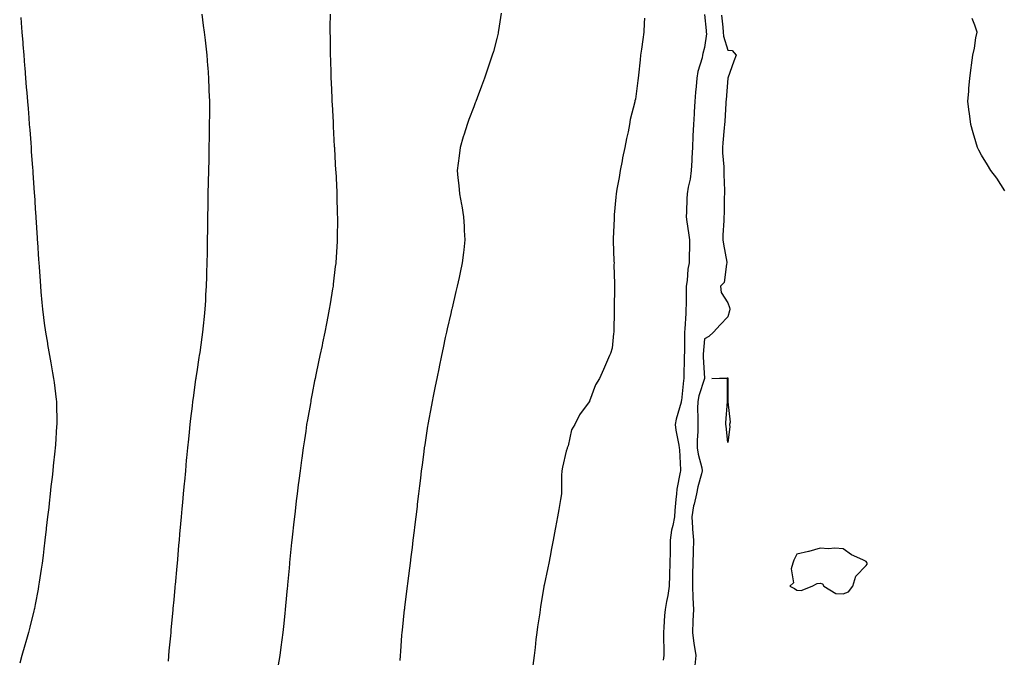
# Model space of a CAD drawing. Units: inches. Extents: x 923603 to 926243, y 7363898 to 7366538.
# Drawn here: x 923621 to 924048, y 7364771 to 7365047 of the extents above; entities that cross this region are included whole.
import ezdxf

# ---------------------------------------------------------------- set-up
doc = ezdxf.new("R2010")
doc.units = ezdxf.units.IN
doc.header["$MEASUREMENT"] = 0
doc.layers.add('Contour_92367363', color=7, linetype='Continuous', true_color=0xb2c4e8)

msp = doc.modelspace()

# ---------------------------------------------------------------- linework, layer by layer
at = {"layer": 'Contour_92367363'}
for points in [[(923700.29, 7365049.69, 3375), (923700.86, 7365044.73, 3375), (923701.2, 7365041.92, 3375), (923701.61, 7365038.36, 3375), (923701.9, 7365035.77, 3375), (923702.34, 7365031.92, 3375), (923702.71, 7365027.26, 3375), (923702.76, 7365026.63, 3375), (923703.13, 7365021.92, 3375), (923703.31, 7365017.18, 3375), (923703.32, 7365016.65, 3375), (923703.48, 7365011.92, 3375), (923703.48, 7365007.36, 3375), (923703.48, 7365006.49, 3375), (923703.47, 7365001.92, 3375), (923703.41, 7364997.28, 3375), (923703.39, 7364996.58, 3375), (923703.31, 7364991.92, 3375), (923703.21, 7364987.07, 3375), (923703.2, 7364986.77, 3375), (923703.09, 7364981.92, 3375), (923702.99, 7364976.98, 3375), (923702.99, 7364976.86, 3375), (923702.88, 7364971.92, 3375), (923702.79, 7364967.18, 3375), (923702.78, 7364966.65, 3375), (923702.7, 7364961.92, 3375), (923702.63, 7364957.34, 3375), (923702.63, 7364956.49, 3375), (923702.56, 7364951.92, 3375), (923702.48, 7364947.49, 3375), (923702.47, 7364946.34, 3375), (923702.39, 7364941.92, 3375), (923702.26, 7364937.71, 3375), (923702.23, 7364936.1, 3375), (923702.1, 7364931.92, 3375), (923701.87, 7364928.1, 3375), (923701.77, 7364925.63, 3375), (923701.54, 7364921.92, 3375), (923701.2, 7364918.77, 3375), (923700.81, 7364914.68, 3375), (923700.52, 7364911.92, 3375), (923700.2, 7364909.77, 3375), (923699.32, 7364903.19, 3375), (923699.14, 7364901.92, 3375), (923698.98, 7364900.98, 3375), (923698.05, 7364894.84, 3375), (923697.66, 7364892.31, 3375), (923697.61, 7364891.92, 3375), (923697.54, 7364891.41, 3375), (923696.43, 7364883.54, 3375), (923696.22, 7364881.92, 3375), (923695.98, 7364879.85, 3375), (923695.35, 7364874.62, 3375), (923695.04, 7364871.92, 3375), (923694.71, 7364868.58, 3375), (923694.4, 7364865.57, 3375), (923694.04, 7364861.92, 3375), (923693.61, 7364857.48, 3375), (923693.51, 7364856.46, 3375), (923693.08, 7364851.92, 3375), (923692.66, 7364847.31, 3375), (923692.59, 7364846.46, 3375), (923692.18, 7364841.92, 3375), (923691.83, 7364838.13, 3375), (923691.59, 7364835.46, 3375), (923691.27, 7364831.92, 3375), (923691, 7364828.97, 3375), (923690.6, 7364824.47, 3375), (923690.38, 7364821.92, 3375), (923690.19, 7364819.78, 3375), (923689.62, 7364813.49, 3375), (923689.48, 7364811.92, 3375), (923689.36, 7364810.61, 3375), (923688.63, 7364802.5, 3375), (923688.58, 7364801.92, 3375), (923688.53, 7364801.44, 3375), (923688.05, 7364795.98, 3375), (923687.71, 7364792.26, 3375), (923687.67, 7364791.92, 3375), (923687.64, 7364791.51, 3375), (923686.86, 7364783.11, 3375), (923686.76, 7364781.92, 3375), (923686.62, 7364780.49, 3375), (923686, 7364773.97, 3375), (923685.58, 7364769.45, 3375)], [(923755.8, 7365049.67, 3376), (923755.71, 7365044.26, 3376), (923755.73, 7365041.92, 3376), (923755.8, 7365039.67, 3376), (923755.82, 7365034.15, 3376), (923755.88, 7365031.92, 3376), (923755.97, 7365029.84, 3376), (923756.1, 7365023.87, 3376), (923756.18, 7365021.92, 3376), (923756.27, 7365020.15, 3376), (923756.55, 7365013.42, 3376), (923756.62, 7365011.92, 3376), (923756.69, 7365010.56, 3376), (923757.07, 7365002.9, 3376), (923757.12, 7365001.92, 3376), (923757.16, 7365001.03, 3376), (923757.63, 7364992.34, 3376), (923757.65, 7364991.92, 3376), (923757.66, 7364991.53, 3376), (923758.05, 7364984.92, 3376), (923758.2, 7364982.07, 3376), (923758.21, 7364981.92, 3376), (923758.23, 7364981.74, 3376), (923758.66, 7364972.53, 3376), (923758.7, 7364971.92, 3376), (923758.74, 7364971.22, 3376), (923758.92, 7364962.8, 3376), (923758.98, 7364961.92, 3376), (923758.99, 7364960.98, 3376), (923758.85, 7364952.72, 3376), (923758.86, 7364951.92, 3376), (923758.81, 7364951.16, 3376), (923758.25, 7364942.12, 3376), (923758.24, 7364941.92, 3376), (923758.22, 7364941.76, 3376), (923758.05, 7364940.35, 3376), (923757.16, 7364932.81, 3376), (923757.06, 7364931.92, 3376), (923756.87, 7364930.74, 3376), (923755.78, 7364924.19, 3376), (923755.43, 7364921.92, 3376), (923754.81, 7364918.68, 3376), (923754.23, 7364915.74, 3376), (923753.51, 7364911.92, 3376), (923752.57, 7364907.41, 3376), (923752.31, 7364906.18, 3376), (923751.41, 7364901.92, 3376), (923750.83, 7364899.14, 3376), (923749.66, 7364893.53, 3376), (923749.32, 7364891.92, 3376), (923749.11, 7364890.86, 3376), (923748.05, 7364885.38, 3376), (923747.49, 7364882.48, 3376), (923747.38, 7364881.92, 3376), (923747.24, 7364881.11, 3376), (923745.99, 7364873.98, 3376), (923745.64, 7364871.92, 3376), (923745.22, 7364869.09, 3376), (923744.65, 7364865.32, 3376), (923744.14, 7364861.92, 3376), (923743.54, 7364857.41, 3376), (923743.42, 7364856.55, 3376), (923742.79, 7364851.92, 3376), (923742.24, 7364847.73, 3376), (923742.01, 7364845.88, 3376), (923741.5, 7364841.92, 3376), (923741.12, 7364838.85, 3376), (923740.61, 7364834.48, 3376), (923740.31, 7364831.92, 3376), (923740.08, 7364829.89, 3376), (923739.38, 7364823.25, 3376), (923739.23, 7364821.92, 3376), (923739.12, 7364820.85, 3376), (923738.27, 7364812.15, 3376), (923738.26, 7364811.92, 3376), (923738.24, 7364811.73, 3376), (923738.05, 7364809.77, 3376), (923737.38, 7364802.59, 3376), (923737.31, 7364801.92, 3376), (923737.24, 7364801.11, 3376), (923736.51, 7364793.46, 3376), (923736.37, 7364791.92, 3376), (923736.17, 7364790.05, 3376), (923735.55, 7364784.42, 3376), (923735.29, 7364781.92, 3376), (923734.89, 7364778.76, 3376), (923734.44, 7364775.53, 3376), (923733.97, 7364771.92, 3376), (923733.16, 7364767.03, 3376)], [(923829.92, 7365050.05, 3377), (923828.78, 7365042.65, 3377), (923828.68, 7365041.92, 3377), (923828.57, 7365041.4, 3377), (923828.05, 7365039.15, 3377), (923826.52, 7365033.45, 3377), (923826.08, 7365031.92, 3377), (923825.07, 7365028.94, 3377), (923824.05, 7365025.92, 3377), (923822.69, 7365021.92, 3377), (923821.41, 7365018.56, 3377), (923819.5, 7365013.37, 3377), (923818.96, 7365011.92, 3377), (923818.71, 7365011.26, 3377), (923818.05, 7365009.53, 3377), (923815.94, 7365004.03, 3377), (923815.16, 7365001.92, 3377), (923813.9, 7364997.77, 3377), (923813.49, 7364996.48, 3377), (923812.14, 7364991.92, 3377), (923811.66, 7364988.3, 3377), (923811.33, 7364985.2, 3377), (923810.91, 7364981.92, 3377), (923811.21, 7364978.76, 3377), (923811.6, 7364975.47, 3377), (923811.91, 7364971.92, 3377), (923812.69, 7364967.27, 3377), (923812.81, 7364966.68, 3377), (923813.57, 7364961.92, 3377), (923813.88, 7364957.75, 3377), (923813.94, 7364956.02, 3377), (923814.24, 7364951.92, 3377), (923813.73, 7364947.61, 3377), (923813.56, 7364946.41, 3377), (923813.06, 7364941.92, 3377), (923812.15, 7364937.82, 3377), (923811.71, 7364935.57, 3377), (923810.91, 7364931.92, 3377), (923810.34, 7364929.63, 3377), (923808.63, 7364922.5, 3377), (923808.48, 7364921.92, 3377), (923808.41, 7364921.57, 3377), (923808.05, 7364920.01, 3377), (923806.56, 7364913.41, 3377), (923806.22, 7364911.92, 3377), (923805.72, 7364909.59, 3377), (923804.77, 7364905.2, 3377), (923804.06, 7364901.92, 3377), (923803.02, 7364896.95, 3377), (923803, 7364896.87, 3377), (923801.97, 7364891.92, 3377), (923801.33, 7364888.64, 3377), (923800.44, 7364884.31, 3377), (923799.97, 7364881.92, 3377), (923799.7, 7364880.28, 3377), (923798.17, 7364872.04, 3377), (923798.13, 7364871.83, 3377), (923798.05, 7364871.3, 3377), (923796.81, 7364863.16, 3377), (923796.61, 7364861.92, 3377), (923796.39, 7364860.26, 3377), (923795.64, 7364854.33, 3377), (923795.3, 7364851.92, 3377), (923794.92, 7364848.79, 3377), (923794.53, 7364845.43, 3377), (923794.1, 7364841.92, 3377), (923793.56, 7364837.44, 3377), (923793.46, 7364836.51, 3377), (923792.91, 7364831.92, 3377), (923792.39, 7364827.58, 3377), (923792.2, 7364826.07, 3377), (923791.7, 7364821.92, 3377), (923791.29, 7364818.68, 3377), (923790.77, 7364814.64, 3377), (923790.42, 7364811.92, 3377), (923790.15, 7364809.82, 3377), (923789.3, 7364803.17, 3377), (923789.14, 7364801.92, 3377), (923789.02, 7364800.95, 3377), (923788.05, 7364792.76, 3377), (923787.96, 7364792.01, 3377), (923787.95, 7364791.92, 3377), (923787.94, 7364791.81, 3377), (923787.02, 7364782.95, 3377), (923786.91, 7364781.92, 3377), (923786.8, 7364780.67, 3377), (923786.27, 7364773.7, 3377), (923786.11, 7364771.92, 3377), (923785.96, 7364769.83, 3377)], [(923918.05, 7365049.49, 3379), (923918.69, 7365042.56, 3379), (923918.76, 7365041.92, 3379), (923918.81, 7365041.16, 3379), (923918.05, 7365035.31, 3379), (923917.27, 7365032.7, 3379), (923917.13, 7365031.92, 3379), (923916.93, 7365030.8, 3379), (923915.14, 7365024.83, 3379), (923914.74, 7365021.92, 3379), (923914.42, 7365018.29, 3379), (923914.09, 7365015.88, 3379), (923913.78, 7365011.92, 3379), (923913.56, 7365007.43, 3379), (923913.5, 7365006.47, 3379), (923913.28, 7365001.92, 3379), (923913.01, 7364996.96, 3379), (923913.01, 7364996.88, 3379), (923912.74, 7364991.92, 3379), (923912.52, 7364987.45, 3379), (923912.48, 7364986.35, 3379), (923912.26, 7364981.92, 3379), (923911.8, 7364978.17, 3379), (923910.95, 7364974.82, 3379), (923910.5, 7364971.92, 3379), (923910.28, 7364969.69, 3379), (923910.16, 7364964.03, 3379), (923909.99, 7364961.92, 3379), (923910.29, 7364959.68, 3379), (923911.08, 7364954.95, 3379), (923911.46, 7364951.92, 3379), (923911.47, 7364948.5, 3379), (923911.33, 7364945.2, 3379), (923911.34, 7364941.92, 3379), (923910.72, 7364939.25, 3379), (923910.51, 7364934.38, 3379), (923910.09, 7364931.92, 3379), (923910.05, 7364929.92, 3379), (923910, 7364923.87, 3379), (923909.96, 7364921.92, 3379), (923909.86, 7364920.11, 3379), (923909.5, 7364913.36, 3379), (923909.41, 7364911.92, 3379), (923909.35, 7364910.62, 3379), (923909.29, 7364903.16, 3379), (923909.24, 7364901.92, 3379), (923909.26, 7364900.71, 3379), (923909.07, 7364892.94, 3379), (923909.09, 7364891.92, 3379), (923908.88, 7364891.09, 3379), (923908.05, 7364882.4, 3379), (923907.92, 7364882.05, 3379), (923907.88, 7364881.92, 3379), (923907.83, 7364881.7, 3379), (923905.76, 7364874.21, 3379), (923905.25, 7364871.92, 3379), (923905.62, 7364869.5, 3379), (923906.9, 7364863.07, 3379), (923907.09, 7364861.92, 3379), (923907.16, 7364861.03, 3379), (923907.57, 7364852.4, 3379), (923907.61, 7364851.92, 3379), (923907.53, 7364851.4, 3379), (923906.07, 7364843.9, 3379), (923905.81, 7364841.92, 3379), (923905.62, 7364839.49, 3379), (923905.2, 7364834.77, 3379), (923904.97, 7364831.92, 3379), (923904.3, 7364828.17, 3379), (923903.73, 7364826.24, 3379), (923903.14, 7364821.92, 3379), (923903.08, 7364816.95, 3379), (923903.09, 7364816.88, 3379), (923903.02, 7364811.92, 3379), (923902.89, 7364807.07, 3379), (923902.83, 7364806.7, 3379), (923902.67, 7364801.92, 3379), (923902.06, 7364797.91, 3379), (923901.49, 7364795.36, 3379), (923900.9, 7364791.92, 3379), (923900.66, 7364789.31, 3379), (923900.4, 7364784.27, 3379), (923900.2, 7364781.92, 3379), (923900.18, 7364779.79, 3379), (923900.35, 7364774.22, 3379), (923900.34, 7364771.92, 3379), (923900.06, 7364769.91, 3379)], [(923925.4, 7365049.27, 3380), (923925.94, 7365044.03, 3380), (923926.15, 7365041.92, 3380), (923926.27, 7365040.14, 3380), (923928.05, 7365034.08, 3380), (923930.04, 7365033.91, 3380), (923931.7, 7365031.92, 3380), (923930.72, 7365029.25, 3380), (923928.05, 7365021.92, 3380), (923927.34, 7365012.64, 3380), (923927.25, 7365011.92, 3380), (923927.2, 7365011.07, 3380), (923926.8, 7365003.17, 3380), (923926.72, 7365001.92, 3380), (923926.57, 7365000.44, 3380), (923925.96, 7364994.01, 3380), (923925.75, 7364991.92, 3380), (923925.77, 7364989.64, 3380), (923926.42, 7364983.54, 3380), (923926.45, 7364981.92, 3380), (923926.44, 7364980.31, 3380), (923926.65, 7364973.31, 3380), (923926.65, 7364971.92, 3380), (923926.48, 7364970.36, 3380), (923926.55, 7364963.42, 3380), (923926.34, 7364961.92, 3380), (923926.42, 7364960.29, 3380), (923925.94, 7364954.03, 3380), (923926.01, 7364951.92, 3380), (923926.24, 7364950.11, 3380), (923927.7, 7364942.27, 3380), (923927.75, 7364941.92, 3380), (923927.56, 7364941.42, 3380), (923926.46, 7364933.51, 3380), (923924.88, 7364931.92, 3380), (923925.22, 7364929.09, 3380), (923928.05, 7364924.66, 3380), (923928.81, 7364922.67, 3380), (923928.97, 7364921.92, 3380), (923928.77, 7364921.2, 3380), (923928.05, 7364918.6, 3380), (923924.79, 7364915.18, 3380), (923921.94, 7364911.92, 3380), (923919.87, 7364910.1, 3380), (923918.05, 7364909.02, 3380), (923917.49, 7364902.48, 3380), (923917.46, 7364901.92, 3380), (923917.47, 7364901.34, 3380), (923918.04, 7364891.93, 3380), (923918.04, 7364891.91, 3380), (923915.56, 7364884.41, 3380), (923915.09, 7364881.92, 3380), (923915.02, 7364878.89, 3380), (923915.15, 7364874.82, 3380), (923915.09, 7364871.92, 3380), (923915.08, 7364868.95, 3380), (923914.86, 7364865.12, 3380), (923914.85, 7364861.92, 3380), (923915.21, 7364859.08, 3380), (923916.82, 7364853.15, 3380), (923917.02, 7364851.92, 3380), (923916.76, 7364850.63, 3380), (923915.06, 7364844.91, 3380), (923914.58, 7364841.92, 3380), (923913.54, 7364837.41, 3380), (923913.28, 7364836.69, 3380), (923912.5, 7364831.92, 3380), (923912.81, 7364827.17, 3380), (923912.76, 7364826.63, 3380), (923913.17, 7364821.92, 3380), (923913.05, 7364816.92, 3380), (923912.93, 7364811.92, 3380), (923912.83, 7364807.14, 3380), (923912.84, 7364806.71, 3380), (923912.74, 7364801.92, 3380), (923912.98, 7364796.99, 3380), (923912.98, 7364796.85, 3380), (923913.26, 7364791.92, 3380), (923913.01, 7364786.96, 3380), (923913, 7364786.87, 3380), (923912.76, 7364781.92, 3380), (923913.32, 7364777.19, 3380), (923913.55, 7364776.42, 3380), (923914.28, 7364771.92, 3380), (923913.77, 7364767.64, 3380)], [(923621.8, 7365048.17, 3374), (923622, 7365045.87, 3374), (923622.29, 7365041.92, 3374), (923622.63, 7365037.34, 3374), (923622.7, 7365036.57, 3374), (923623.07, 7365031.92, 3374), (923623.46, 7365027.33, 3374), (923623.52, 7365026.45, 3374), (923623.87, 7365021.92, 3374), (923624.19, 7365018.06, 3374), (923624.38, 7365015.59, 3374), (923624.68, 7365011.92, 3374), (923624.94, 7365008.81, 3374), (923625.26, 7365004.72, 3374), (923625.49, 7365001.92, 3374), (923625.67, 7364999.54, 3374), (923626.08, 7364993.9, 3374), (923626.22, 7364991.92, 3374), (923626.35, 7364990.22, 3374), (923626.87, 7364983.1, 3374), (923626.96, 7364981.92, 3374), (923627.03, 7364980.9, 3374), (923627.6, 7364972.37, 3374), (923627.63, 7364971.92, 3374), (923627.66, 7364971.53, 3374), (923628.05, 7364965.56, 3374), (923628.29, 7364961.92, 3374), (923628.3, 7364961.67, 3374), (923628.87, 7364952.74, 3374), (923628.92, 7364951.92, 3374), (923628.99, 7364950.98, 3374), (923629.5, 7364943.37, 3374), (923629.59, 7364941.92, 3374), (923629.7, 7364940.27, 3374), (923630.14, 7364934.01, 3374), (923630.3, 7364931.92, 3374), (923630.52, 7364929.45, 3374), (923630.92, 7364924.79, 3374), (923631.17, 7364921.92, 3374), (923631.64, 7364918.33, 3374), (923631.98, 7364915.84, 3374), (923632.48, 7364911.92, 3374), (923633.32, 7364907.19, 3374), (923633.42, 7364906.55, 3374), (923634.21, 7364901.92, 3374), (923634.85, 7364898.71, 3374), (923635.57, 7364894.4, 3374), (923636.03, 7364891.92, 3374), (923636.29, 7364890.16, 3374), (923637.11, 7364882.86, 3374), (923637.24, 7364881.92, 3374), (923637.27, 7364881.14, 3374), (923637.34, 7364872.63, 3374), (923637.37, 7364871.92, 3374), (923637.33, 7364871.2, 3374), (923636.76, 7364863.21, 3374), (923636.69, 7364861.92, 3374), (923636.54, 7364860.4, 3374), (923635.86, 7364854.11, 3374), (923635.63, 7364851.92, 3374), (923635.33, 7364849.2, 3374), (923634.88, 7364845.09, 3374), (923634.53, 7364841.92, 3374), (923634.08, 7364837.95, 3374), (923633.88, 7364836.09, 3374), (923633.41, 7364831.92, 3374), (923632.85, 7364827.12, 3374), (923632.8, 7364826.67, 3374), (923632.26, 7364821.92, 3374), (923631.8, 7364818.16, 3374), (923631.44, 7364815.31, 3374), (923631.02, 7364811.92, 3374), (923630.65, 7364809.32, 3374), (923629.77, 7364803.64, 3374), (923629.52, 7364801.92, 3374), (923629.31, 7364800.66, 3374), (923628.05, 7364794.09, 3374), (923627.68, 7364792.29, 3374), (923627.59, 7364791.92, 3374), (923627.43, 7364791.3, 3374), (923625.73, 7364784.24, 3374), (923625.09, 7364781.92, 3374), (923623.91, 7364777.78, 3374), (923623.54, 7364776.43, 3374), (923622.22, 7364771.92, 3374), (923621.32, 7364768.65, 3374)], [(923891.97, 7365048, 3378), (923891.85, 7365045.72, 3378), (923891.78, 7365041.92, 3378), (923891.23, 7365038.73, 3378), (923890.7, 7365034.57, 3378), (923890.28, 7365031.92, 3378), (923890.09, 7365029.89, 3378), (923889.34, 7365023.21, 3378), (923889.21, 7365021.92, 3378), (923889.09, 7365020.88, 3378), (923888.05, 7365012.88, 3378), (923887.88, 7365012.09, 3378), (923887.84, 7365011.92, 3378), (923887.79, 7365011.66, 3378), (923885.87, 7365004.1, 3378), (923885.49, 7365001.92, 3378), (923884.87, 7364998.73, 3378), (923884.16, 7364995.81, 3378), (923883.47, 7364991.92, 3378), (923882.55, 7364987.42, 3378), (923882.35, 7364986.22, 3378), (923881.54, 7364981.92, 3378), (923880.99, 7364978.98, 3378), (923880.06, 7364973.93, 3378), (923879.69, 7364971.92, 3378), (923879.55, 7364970.42, 3378), (923878.88, 7364962.75, 3378), (923878.81, 7364961.92, 3378), (923878.81, 7364961.16, 3378), (923878.48, 7364952.35, 3378), (923878.48, 7364951.92, 3378), (923878.49, 7364951.48, 3378), (923878.78, 7364942.65, 3378), (923878.8, 7364941.92, 3378), (923878.79, 7364941.18, 3378), (923879.06, 7364932.93, 3378), (923879.05, 7364931.92, 3378), (923879.02, 7364930.95, 3378), (923878.88, 7364922.75, 3378), (923878.86, 7364921.92, 3378), (923878.85, 7364921.12, 3378), (923878.68, 7364912.55, 3378), (923878.67, 7364911.92, 3378), (923878.62, 7364911.35, 3378), (923878.05, 7364905.09, 3378), (923877.22, 7364902.74, 3378), (923876.89, 7364901.92, 3378), (923876.02, 7364899.89, 3378), (923874.25, 7364895.72, 3378), (923872.55, 7364891.92, 3378), (923870.8, 7364889.17, 3378), (923868.23, 7364882.1, 3378), (923868.15, 7364881.92, 3378), (923868.11, 7364881.86, 3378), (923868.05, 7364881.73, 3378), (923863.78, 7364876.19, 3378), (923861.8, 7364871.92, 3378), (923860.34, 7364869.63, 3378), (923858.87, 7364862.73, 3378), (923858.56, 7364861.92, 3378), (923858.44, 7364861.53, 3378), (923858.05, 7364860.43, 3378), (923856.44, 7364853.53, 3378), (923856.17, 7364851.92, 3378), (923856.05, 7364849.92, 3378), (923856.11, 7364843.86, 3378), (923855.98, 7364841.92, 3378), (923855.57, 7364839.44, 3378), (923854.87, 7364835.1, 3378), (923854.33, 7364831.92, 3378), (923853.5, 7364827.37, 3378), (923853.36, 7364826.61, 3378), (923852.47, 7364821.92, 3378), (923851.75, 7364818.22, 3378), (923851.09, 7364814.96, 3378), (923850.5, 7364811.92, 3378), (923850.1, 7364809.87, 3378), (923848.53, 7364802.4, 3378), (923848.44, 7364801.92, 3378), (923848.37, 7364801.6, 3378), (923848.05, 7364800.02, 3378), (923846.98, 7364792.99, 3378), (923846.82, 7364791.92, 3378), (923846.61, 7364790.48, 3378), (923845.7, 7364784.28, 3378), (923845.36, 7364781.92, 3378), (923845, 7364778.88, 3378), (923844.6, 7364775.36, 3378), (923844.22, 7364771.92, 3378), (923843.67, 7364767.55, 3378)], [(924048.05, 7364973.14, 3380), (924044.71, 7364978.58, 3380), (924042.04, 7364981.92, 3380), (924040.58, 7364984.45, 3380), (924038.05, 7364988.6, 3380), (924036.9, 7364990.77, 3380), (924036.33, 7364991.92, 3380), (924035.59, 7364994.38, 3380), (924034.37, 7364998.25, 3380), (924033.32, 7365001.92, 3380), (924032.77, 7365006.64, 3380), (924032.66, 7365007.31, 3380), (924032.11, 7365011.92, 3380), (924032.49, 7365016.36, 3380), (924032.52, 7365017.45, 3380), (924032.97, 7365021.92, 3380), (924033.57, 7365026.4, 3380), (924033.72, 7365027.59, 3380), (924034.29, 7365031.92, 3380), (924034.98, 7365034.99, 3380), (924035.62, 7365039.49, 3380), (924036.1, 7365041.92, 3380), (924035.08, 7365044.89, 3380), (924033.94, 7365047.81, 3380)]]:
    msp.add_polyline3d(points, dxfattribs=at)
for points in [[(923928.05, 7364864.12, 3380), (923927.33, 7364871.2, 3380), (923927.23, 7364871.92, 3380), (923927.3, 7364872.67, 3380), (923928.01, 7364881.88, 3380), (923928.01, 7364881.92, 3380), (923927.97, 7364882, 3380), (923927.92, 7364891.79, 3380), (923921.17, 7364891.92, 3380), (923927.78, 7364892.2, 3380), (923928.05, 7364892.15, 3380), (923928.09, 7364891.96, 3380), (923928.1, 7364891.92, 3380), (923928.13, 7364891.84, 3380), (923928.1, 7364881.97, 3380), (923928.19, 7364881.92, 3380), (923928.12, 7364881.85, 3380), (923929.16, 7364873.04, 3380), (923928.85, 7364871.92, 3380), (923928.94, 7364871.03, 3380)], [(923978.05, 7364798.64, 3381), (923980.46, 7364799.51, 3381), (923982.28, 7364801.92, 3381), (923983.63, 7364806.34, 3381), (923988.05, 7364810.93, 3381), (923988.44, 7364811.53, 3381), (923988.53, 7364811.92, 3381), (923988.38, 7364812.25, 3381), (923988.05, 7364812.64, 3381), (923986.56, 7364813.41, 3381), (923981.67, 7364815.54, 3381), (923978.05, 7364818.14, 3381), (923974.52, 7364818.4, 3381), (923971.78, 7364818.19, 3381), (923968.05, 7364818.41, 3381), (923963.16, 7364817.03, 3381), (923963, 7364816.97, 3381), (923958.05, 7364815.77, 3381), (923956.68, 7364813.29, 3381), (923956.29, 7364811.92, 3381), (923955.62, 7364809.49, 3381), (923956.59, 7364803.38, 3381), (923954.95, 7364801.92, 3381), (923957.03, 7364800.91, 3381), (923958.05, 7364800.28, 3381), (923959.83, 7364800.14, 3381), (923964.67, 7364801.92, 3381), (923966.8, 7364803.17, 3381), (923968.05, 7364803.25, 3381), (923969.08, 7364802.95, 3381), (923969.68, 7364801.92, 3381), (923974.86, 7364798.72, 3381)]]:
    msp.add_polyline3d(points, close=True, dxfattribs=at)

doc.saveas('drawing.dxf')
